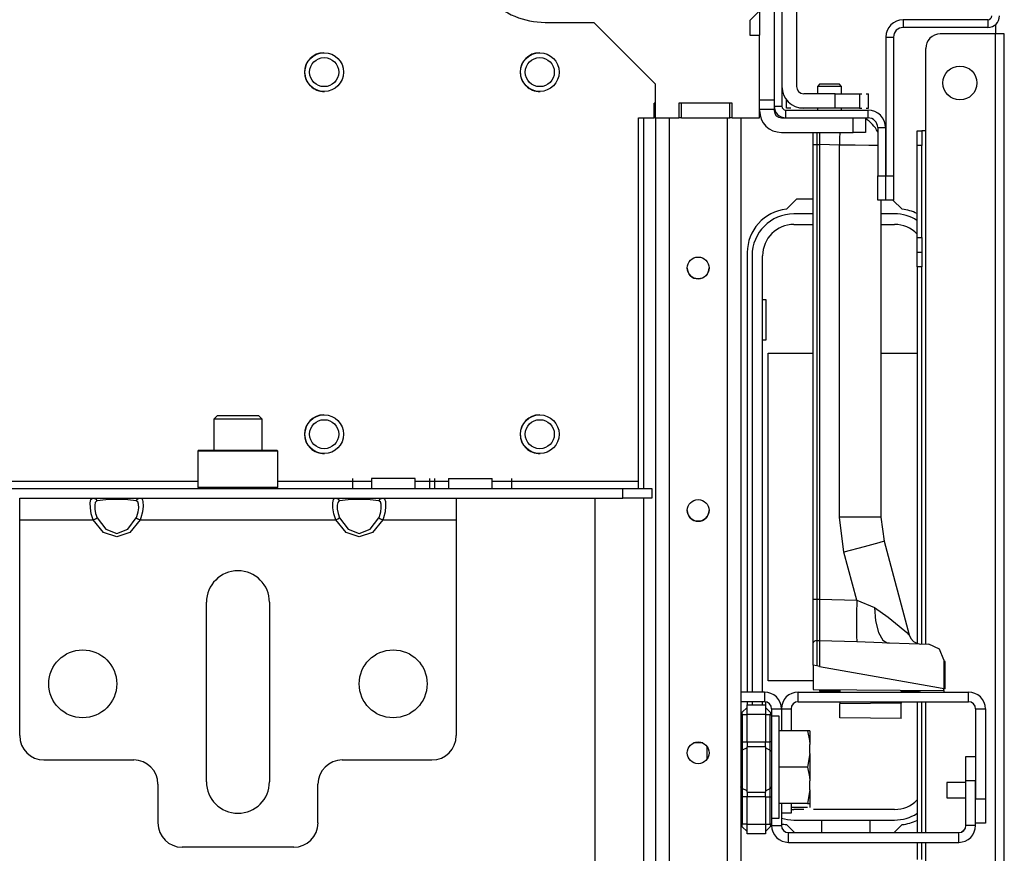
# Model space of a CAD drawing. Units: inches. Extents: x -262 to 45, y -65 to 170.
# Drawn here: x -145 to -137, y -25 to -18 of the extents above; entities that cross this region are included whole.
import ezdxf

# ---------------------------------------------------------------- set-up
doc = ezdxf.new("R2010")
doc.units = ezdxf.units.IN
doc.header["$MEASUREMENT"] = 0
doc.layers.add('TFR-TRI', color=7, linetype='CONTINUOUS')

msp = doc.modelspace()

# ---------------------------------------------------------------- linework, layer by layer
at = {"layer": 'TFR-TRI', "color": 123, "linetype": 'Continuous'}
for p, q in [((-138.7621, -16.7809), (-138.7621, -18.6647)), ((-138.581, -17.0328), (-138.581, -18.5572)), ((-138.8803, -17.9443), (-138.8803, -18.1411)), ((-138.2661, -18.6163), (-138.522, -18.6163)), ((-138.2661, -18.7344), (-138.2661, -18.6163)), ((-138.2661, -18.6163), (-138.1269, -18.6163)), ((-138.1269, -18.6163), (-138.0692, -18.6163)), ((-138.0692, -18.6163), (-138.0508, -18.6163)), ((-138.0692, -18.6163), (-138.0508, -18.6163)), ((-138.0692, -18.6163), (-138.0508, -18.6163)), ((-138.0692, -18.6163), (-138.0508, -18.6163)), ((-138.0692, -18.6163), (-138.0508, -18.6163)), ((-138.0692, -18.6163), (-138.0508, -18.6163)), ((-138.0692, -18.6163), (-138.0508, -18.6163)), ((-138.0692, -18.6163), (-138.0508, -18.6163)), ((-138.0692, -18.6163), (-138.0692, -18.7344)), ((-138.014, -18.6163), (-137.9956, -18.6163)), ((-138.014, -18.6163), (-137.9956, -18.6163)), ((-138.014, -18.6163), (-137.9956, -18.6163)), ((-138.014, -18.6163), (-137.9956, -18.6163)), ((-138.014, -18.6163), (-137.9956, -18.6163)), ((-138.014, -18.6163), (-137.9956, -18.6163)), ((-138.014, -18.6163), (-137.9956, -18.6163)), ((-138.014, -18.6163), (-137.9956, -18.6163)), ((-137.9956, -18.7344), (-137.9956, -18.6163)), ((-137.9956, -18.7344), (-137.9956, -18.6163)), ((-137.9956, -18.7344), (-137.9956, -18.6163)), ((-137.9956, -18.7344), (-137.9956, -18.6163)), ((-137.9956, -18.7344), (-137.9956, -18.6163)), ((-137.9956, -18.7344), (-137.9956, -18.6163)), ((-137.9956, -18.7344), (-137.9956, -18.6163)), ((-137.9956, -18.7344), (-137.9956, -18.6163)), ((-138.8803, -18.6647), (-138.7621, -18.6647)), ((-138.7621, -18.6647), (-138.7621, -18.7204)), ((-138.661, -18.7344), (-138.661, -18.6671)), ((-138.661, -18.7344), (-138.661, -18.6671)), ((-138.661, -18.7344), (-138.661, -18.6671)), ((-138.661, -18.7344), (-138.661, -18.6671)), ((-138.661, -18.7344), (-138.661, -18.6671)), ((-138.661, -18.7344), (-138.661, -18.6671)), ((-138.661, -18.7344), (-138.661, -18.6671)), ((-138.661, -18.7344), (-138.661, -18.6671)), ((-138.7621, -18.7435), (-138.8803, -18.7435)), ((-138.7621, -18.7204), (-138.7621, -18.7435)), ((-138.7621, -18.7435), (-138.7621, -18.7533)), ((-138.6262, -18.7344), (-138.661, -18.7344)), ((-138.6262, -18.7344), (-138.661, -18.7344)), ((-138.6262, -18.7344), (-138.661, -18.7344)), ((-138.6262, -18.7344), (-138.661, -18.7344)), ((-138.6262, -18.7344), (-138.661, -18.7344)), ((-138.6262, -18.7344), (-138.661, -18.7344)), ((-138.6262, -18.7344), (-138.661, -18.7344)), ((-138.6262, -18.7344), (-138.661, -18.7344)), ((-138.522, -18.7344), (-138.5567, -18.7344)), ((-138.522, -18.7344), (-138.5567, -18.7344)), ((-138.522, -18.7344), (-138.5567, -18.7344)), ((-138.522, -18.7344), (-138.5567, -18.7344)), ((-138.522, -18.7344), (-138.5567, -18.7344)), ((-138.522, -18.7344), (-138.5567, -18.7344)), ((-138.522, -18.7344), (-138.5567, -18.7344)), ((-138.522, -18.7344), (-138.5567, -18.7344)), ((-138.2661, -18.7344), (-138.522, -18.7344)), ((-138.1269, -18.7344), (-138.2661, -18.7344)), ((-138.0692, -18.7344), (-138.1269, -18.7344)), ((-138.0692, -18.7344), (-138.0508, -18.7344)), ((-138.0692, -18.7344), (-138.0508, -18.7344)), ((-138.0692, -18.7344), (-138.0508, -18.7344)), ((-138.0692, -18.7344), (-138.0508, -18.7344)), ((-138.0692, -18.7344), (-138.0508, -18.7344)), ((-138.0692, -18.7344), (-138.0508, -18.7344)), ((-138.0692, -18.7344), (-138.0508, -18.7344)), ((-138.0692, -18.7344), (-138.0508, -18.7344)), ((-138.014, -18.7344), (-137.9956, -18.7344)), ((-138.014, -18.7344), (-137.9956, -18.7344)), ((-138.014, -18.7344), (-137.9956, -18.7344)), ((-138.014, -18.7344), (-137.9956, -18.7344)), ((-138.014, -18.7344), (-137.9956, -18.7344)), ((-138.014, -18.7344), (-137.9956, -18.7344)), ((-138.014, -18.7344), (-137.9956, -18.7344)), ((-138.014, -18.7344), (-137.9956, -18.7344)), ((-138.7031, -18.8123), (-138.1204, -18.8123)), ((-138.1204, -18.9305), (-138.1204, -18.8123)), ((-138.1204, -18.8123), (-138.0508, -18.8123)), ((-138.0508, -18.8123), (-138.022, -18.8123)), ((-138.022, -18.8123), (-138.022, -18.9305)), ((-138.7031, -18.9305), (-138.1204, -18.9305)), ((-138.0508, -18.9305), (-138.1204, -18.9305)), ((-138.022, -18.9305), (-138.0508, -18.9305))]:
    msp.add_line(p, q, dxfattribs=at)
at = {"layer": 'TFR-TRI', "color": 173, "linetype": 'Continuous'}
for p, q in [((-138.6992, -16.7966), (-138.6992, -18.7178)), ((-137.0279, -18.0155), (-137.7149, -18.0155)), ((-137.7149, -18.0155), (-137.7149, -18.0785)), ((-137.0279, -18.0155), (-137.0279, -18.0785)), ((-137.0279, -18.0785), (-137.7149, -18.0785)), ((-137.8566, -18.1572), (-137.8566, -19.2832)), ((-137.8566, -18.1572), (-137.7936, -18.1572)), ((-137.7936, -18.1572), (-137.7936, -19.2832)), ((-138.7621, -18.6647), (-138.7621, -18.7178)), ((-138.7621, -18.7178), (-138.6992, -18.7178)), ((-138.6677, -18.8123), (-138.6677, -18.7493)), ((-138.6677, -18.7493), (-138.0003, -18.7493)), ((-138.0003, -18.8123), (-138.0003, -18.7493)), ((-138.6677, -18.8123), (-138.0003, -18.8123)), ((-137.9216, -18.8911), (-137.8586, -18.8911)), ((-137.9216, -18.8911), (-137.9216, -19.2832)), ((-137.8586, -18.8911), (-137.8586, -19.2832)), ((-137.9216, -19.2832), (-137.8586, -19.2832)), ((-137.9216, -19.48), (-137.9216, -19.2832)), ((-137.8586, -19.2832), (-137.8586, -19.48)), ((-137.8566, -19.48), (-137.8566, -19.2832)), ((-137.8566, -19.2832), (-137.7936, -19.2832)), ((-137.7936, -19.2832), (-137.7936, -19.48)), ((-137.8586, -19.48), (-137.9216, -19.48)), ((-137.7936, -19.48), (-137.8566, -19.48))]:
    msp.add_line(p, q, dxfattribs=at)
at = {"layer": 'TFR-TRI', "color": 58, "linetype": 'Continuous'}
for p, q in [((-138.8803, -17.9443), (-138.959, -18.023)), ((-140.6207, -18.0368), (-140.2267, -18.0368)), ((-140.2267, -18.0368), (-139.7267, -18.5368)), ((-138.959, -18.023), (-138.959, -18.1411)), ((-138.959, -18.1411), (-138.8803, -18.1411)), ((-138.8803, -18.8124), (-138.8803, -18.1411)), ((-139.7267, -18.5368), (-139.7267, -18.8124)), ((-139.5348, -18.6943), (-139.5348, -18.8124)), ((-139.1017, -18.6943), (-139.5348, -18.6943)), ((-139.1017, -18.8124), (-139.1017, -18.6943)), ((-139.8625, -18.8124), (-139.7366, -18.8124)), ((-139.8625, -21.7612), (-139.8625, -18.8124)), ((-139.7267, -18.8124), (-139.5348, -18.8124)), ((-139.1017, -18.8124), (-138.8803, -18.8124)), ((-153.8131, -21.7612), (-143.4395, -21.7612)), ((-142.7899, -21.7612), (-142.0297, -21.7612)), ((-142.185, -21.7415), (-142.185, -21.8202)), ((-142.0295, -21.7415), (-142.0295, -21.8202)), ((-141.9776, -21.7415), (-142.0295, -21.7415)), ((-141.8523, -21.7415), (-141.9776, -21.7415)), ((-141.727, -21.7415), (-141.8523, -21.7415)), ((-141.6751, -21.7415), (-141.727, -21.7415)), ((-141.6753, -21.7612), (-141.4044, -21.7612)), ((-141.6751, -21.8202), (-141.6751, -21.7415)), ((-141.5598, -21.7415), (-141.5598, -21.8202)), ((-141.5196, -21.7415), (-141.5196, -21.8202)), ((-141.4043, -21.7415), (-141.4043, -21.8202)), ((-141.4043, -21.7415), (-141.3704, -21.7415)), ((-141.3704, -21.7415), (-141.2818, -21.7415)), ((-141.2818, -21.7415), (-141.1724, -21.7415)), ((-141.1724, -21.7415), (-141.0838, -21.7415)), ((-141.0838, -21.7415), (-141.0499, -21.7415)), ((-141.05, -21.7612), (-139.8625, -21.7612)), ((-141.0499, -21.8202), (-141.0499, -21.7415)), ((-140.8944, -21.7415), (-140.8944, -21.8202)), ((-139.8625, -21.8029), (-139.8625, -21.7612)), ((-139.8625, -21.8202), (-139.8625, -21.8029)), ((-157.2621, -21.8202), (-139.9905, -21.8202)), ((-139.9905, -21.8202), (-139.7543, -21.8202)), ((-139.9905, -21.899), (-139.9905, -21.8202)), ((-139.7543, -21.8202), (-139.7543, -21.899)), ((-144.2901, -21.899), (-143.9077, -21.899)), ((-142.3216, -21.899), (-141.9392, -21.899)), ((-141.3431, -21.899), (-139.9905, -21.899)), ((-139.7543, -21.899), (-139.9905, -21.899))]:
    msp.add_line(p, q, dxfattribs=at)
at = {"layer": 'TFR-TRI', "color": 30, "linetype": 'Continuous'}
for p, q in [((-136.9649, -18.0544), (-136.9649, -18.1312)), ((-136.9649, -18.1312), (-137.4137, -18.1312)), ((-136.9649, -62.1233), (-136.9649, -18.1312)), ((-136.9148, -18.1312), (-136.9649, -18.1312)), ((-136.894, -18.1312), (-136.9148, -18.1312)), ((-136.894, -62.1233), (-136.894, -18.1312)), ((-137.5318, -18.9186), (-137.5318, -18.2493)), ((-139.7267, -18.6943), (-139.7366, -18.6943)), ((-139.7366, -18.8124), (-139.7366, -18.6943)), ((-139.5151, -18.8124), (-139.5151, -18.6943)), ((-139.1214, -18.8124), (-139.1214, -18.6943)), ((-139.7267, -18.8124), (-139.7366, -18.8124)), ((-139.5151, -18.8124), (-139.5348, -18.8124)), ((-139.5151, -18.8124), (-139.1214, -18.8124)), ((-139.1017, -18.8124), (-139.1214, -18.8124)), ((-137.6027, -18.9532), (-137.6027, -18.9186)), ((-137.6027, -18.9186), (-137.5633, -18.9186)), ((-137.5633, -18.9186), (-137.5633, -18.9532)), ((-137.5541, -18.9186), (-137.5633, -18.9186)), ((-137.5318, -18.9186), (-137.5541, -18.9186)), ((-137.5318, -23.0861), (-137.5318, -18.9186)), ((-137.6027, -19.0367), (-137.6027, -18.9532)), ((-137.5633, -18.9532), (-137.5633, -19.0367)), ((-137.6027, -19.7848), (-137.6027, -19.0367)), ((-137.5633, -19.0367), (-137.6027, -19.0367)), ((-137.5633, -19.7848), (-137.5633, -19.0367)), ((-138.582, -19.4737), (-138.6626, -19.5544)), ((-138.445, -19.4737), (-138.582, -19.4737)), ((-137.8566, -19.4737), (-137.8586, -19.4737)), ((-137.7239, -19.5544), (-137.7982, -19.48)), ((-137.6027, -19.8683), (-137.6027, -19.7848)), ((-137.6027, -19.7848), (-137.5633, -19.7848)), ((-137.5633, -19.7848), (-137.5633, -19.8683)), ((-137.6027, -19.9029), (-137.6027, -19.8683)), ((-137.5633, -19.8683), (-137.5633, -19.9029)), ((-138.9807, -19.9068), (-138.9807, -23.4737)), ((-137.6027, -19.9375), (-137.6027, -19.9029)), ((-137.6027, -19.9029), (-137.5633, -19.9029)), ((-137.6027, -20.021), (-137.6027, -19.9375)), ((-137.5633, -19.9029), (-137.5633, -19.9375)), ((-137.5633, -19.9375), (-137.5633, -20.021)), ((-137.6027, -20.021), (-137.6027, -23.0831)), ((-137.5633, -20.021), (-137.6027, -20.021)), ((-137.5633, -23.0844), (-137.5633, -20.021)), ((-138.566, -23.5525), (-138.566, -23.4737)), ((-138.566, -23.4737), (-137.1857, -23.4737)), ((-137.6027, -23.4665), (-137.6027, -23.4737)), ((-137.5633, -23.4737), (-137.5633, -23.4728)), ((-137.1857, -23.5525), (-137.1857, -23.4737)), ((-138.9807, -23.5524), (-138.9807, -23.5789)), ((-138.566, -23.5525), (-137.1857, -23.5525)), ((-137.6027, -23.5525), (-137.6027, -24.6155)), ((-137.5633, -24.6155), (-137.5633, -23.5525)), ((-137.5318, -24.6158), (-137.5318, -23.5527)), ((-138.7038, -23.6115), (-138.7038, -23.7889)), ((-138.7038, -23.6115), (-138.625, -23.6115)), ((-138.625, -23.6115), (-138.625, -23.7889)), ((-137.1266, -23.6115), (-137.1266, -24.3419)), ((-137.1266, -23.6115), (-137.0479, -23.6115)), ((-137.0479, -23.6115), (-137.0479, -24.3419)), ((-137.1266, -24.3419), (-137.0479, -24.3419)), ((-137.0479, -24.3419), (-137.0479, -24.5387)), ((-138.625, -24.3795), (-138.625, -24.4568)), ((-138.625, -24.4568), (-138.7038, -24.4568)), ((-138.6626, -24.5506), (-138.5978, -24.6155)), ((-137.7887, -24.6155), (-137.7239, -24.5506)), ((-137.0479, -24.5387), (-137.1266, -24.5387)), ((-137.6027, -24.6942), (-137.6027, -24.833)), ((-137.5633, -24.833), (-137.5633, -24.6942)), ((-137.5318, -46.755), (-137.5318, -24.6947))]:
    msp.add_line(p, q, dxfattribs=at)
at = {"layer": 'TFR-TRI', "color": 251, "linetype": 'Continuous'}
for p, q in [((-138.3921, -18.5367), (-138.4117, -18.5564)), ((-138.3921, -18.5368), (-138.4117, -18.5564)), ((-138.3921, -18.5367), (-138.3527, -18.5367)), ((-138.3921, -18.5368), (-138.3527, -18.5368)), ((-138.3527, -18.5367), (-138.274, -18.5367)), ((-138.3527, -18.5368), (-138.274, -18.5368)), ((-138.274, -18.5367), (-138.2346, -18.5367)), ((-138.274, -18.5368), (-138.2346, -18.5368)), ((-138.2149, -18.5564), (-138.2346, -18.5367)), ((-138.2149, -18.5564), (-138.2346, -18.5368)), ((-138.4117, -18.5564), (-138.4117, -18.6163)), ((-138.3829, -18.5564), (-138.4117, -18.5564)), ((-138.3133, -18.5564), (-138.3829, -18.5564)), ((-138.2437, -18.5564), (-138.3133, -18.5564)), ((-138.2149, -18.5564), (-138.2437, -18.5564)), ((-138.2149, -18.6163), (-138.2149, -18.5564)), ((-138.4117, -18.7344), (-138.4117, -18.7493)), ((-138.2149, -18.7493), (-138.2149, -18.7344)), ((-138.7031, -18.8123), (-138.6677, -18.8123)), ((-143.2818, -21.2297), (-143.3114, -21.2592)), ((-143.2818, -21.2297), (-143.2499, -21.2297)), ((-143.2499, -21.2297), (-143.1662, -21.2297)), ((-143.1662, -21.2297), (-143.0628, -21.2297)), ((-143.0628, -21.2297), (-142.9791, -21.2297)), ((-142.9791, -21.2297), (-142.9472, -21.2297)), ((-142.9177, -21.2592), (-142.9472, -21.2297)), ((-143.3114, -21.2592), (-143.3114, -21.5092)), ((-143.2537, -21.2592), (-143.3114, -21.2592)), ((-143.1145, -21.2592), (-143.2537, -21.2592)), ((-142.9753, -21.2592), (-143.1145, -21.2592)), ((-142.9177, -21.2592), (-142.9753, -21.2592)), ((-142.9177, -21.5092), (-142.9177, -21.2592)), ((-138.7203, -23.6708), (-138.7825, -23.6708)), ((-138.7203, -23.7118), (-138.7203, -23.6708)), ((-138.7203, -23.8265), (-138.7203, -23.7118)), ((-138.4914, -23.7889), (-138.7203, -23.7889)), ((-138.4914, -23.7889), (-138.4749, -23.8681)), ((-138.4715, -23.7889), (-138.4914, -23.7889)), ((-138.4715, -23.7889), (-138.4715, -23.8259)), ((-139.342, -23.8874), (-139.4159, -23.8874)), ((-138.7203, -23.9922), (-138.7203, -23.8265)), ((-138.4749, -23.8681), (-138.4715, -23.8998)), ((-138.4715, -23.8259), (-138.4715, -23.8998)), ((-138.4715, -23.9734), (-138.4914, -24.0842)), ((-138.4715, -23.9734), (-138.4715, -23.8998)), ((-138.4715, -23.9734), (-138.4715, -24.0842)), ((-138.7203, -24.1762), (-138.7203, -23.9922)), ((-138.4914, -24.0842), (-138.7203, -24.0842)), ((-138.4914, -24.0842), (-138.4749, -24.1634)), ((-138.4715, -24.0842), (-138.4715, -24.1951)), ((-138.7203, -24.342), (-138.7203, -24.1762)), ((-138.4749, -24.1634), (-138.4715, -24.1951)), ((-138.4715, -24.2687), (-138.4715, -24.1951)), ((-138.4715, -24.2687), (-138.4914, -24.3795)), ((-138.4715, -24.2687), (-138.4715, -24.3426)), ((-138.7203, -24.4567), (-138.7203, -24.342)), ((-138.4715, -24.3426), (-138.4715, -24.3795)), ((-138.4914, -24.3795), (-138.7203, -24.3795)), ((-138.4914, -24.4109), (-138.625, -24.4109)), ((-138.4914, -24.3795), (-138.473, -24.3795)), ((-138.473, -24.3795), (-138.4715, -24.3795)), ((-138.4715, -24.3795), (-138.4715, -24.3993)), ((-138.4715, -24.3993), (-138.4715, -24.4109)), ((-138.7825, -24.4976), (-138.7203, -24.4976)), ((-138.7203, -24.4976), (-138.7203, -24.4567))]:
    msp.add_line(p, q, dxfattribs=at)
at = {"layer": 'TFR-TRI', "color": 155, "linetype": 'Continuous'}
for p, q in [((-139.8239, -18.8128), (-139.8239, -21.8206)), ((-139.7254, -18.8128), (-139.7254, -61.4418)), ((-139.6152, -18.8128), (-139.6152, -61.4418)), ((-139.1428, -18.8128), (-139.1428, -61.4418)), ((-139.0325, -18.8128), (-139.0325, -61.4418)), ((-140.2176, -21.8991), (-140.2176, -39.049)), ((-139.8239, -21.8993), (-139.8239, -39.049))]:
    msp.add_line(p, q, dxfattribs=at)
at = {"layer": 'TFR-TRI', "color": 3, "linetype": 'Continuous'}
for p, q in [((-138.445, -18.9557), (-138.445, -18.9304)), ((-138.4156, -18.9305), (-138.4156, -18.9458)), ((-138.3949, -18.9305), (-138.3949, -18.9326)), ((-138.3949, -18.9326), (-138.3949, -19.0283)), ((-138.2299, -18.9305), (-138.2311, -18.981)), ((-138.445, -19.0283), (-138.445, -18.9557)), ((-138.4156, -18.9458), (-138.4156, -19.0283)), ((-138.2311, -18.981), (-138.2328, -19.034)), ((-138.445, -22.7192), (-138.445, -19.0283)), ((-138.445, -19.0283), (-138.4427, -19.0283)), ((-138.4427, -19.0283), (-138.4364, -19.0283)), ((-138.4364, -19.0283), (-138.4269, -19.0283)), ((-138.4269, -19.0283), (-138.4156, -19.0283)), ((-138.4156, -19.0283), (-138.3949, -19.0283)), ((-138.4156, -19.0283), (-138.4156, -22.7192)), ((-138.2328, -19.034), (-138.3949, -19.0283)), ((-138.3949, -19.0283), (-138.3949, -22.7192)), ((-138.2328, -22.055), (-138.2328, -19.034)), ((-138.1035, -19.0353), (-138.2328, -19.034)), ((-137.9946, -19.0364), (-138.1035, -19.0353)), ((-137.9216, -19.0371), (-137.9946, -19.0364)), ((-137.895, -19.4801), (-137.895, -22.055)), ((-138.1953, -22.3397), (-138.2328, -22.055)), ((-138.063, -22.055), (-138.2328, -22.055)), ((-137.9399, -22.055), (-138.063, -22.055)), ((-137.895, -22.055), (-137.9399, -22.055)), ((-137.895, -22.055), (-137.8694, -22.2491)), ((-138.0312, -22.2952), (-138.1953, -22.3397)), ((-137.9124, -22.2622), (-138.0312, -22.2952)), ((-137.8694, -22.2491), (-137.9124, -22.2622)), ((-137.8694, -22.2491), (-137.6655, -23.0101)), ((-138.0915, -22.7269), (-138.1953, -22.3397)), ((-138.445, -22.8278), (-138.445, -22.7192)), ((-138.445, -22.7192), (-138.4427, -22.7192)), ((-138.4427, -22.7192), (-138.4364, -22.7192)), ((-138.4364, -22.7192), (-138.4269, -22.7192)), ((-138.4269, -22.7192), (-138.4156, -22.7192)), ((-138.4156, -22.7192), (-138.3949, -22.7192)), ((-138.4156, -22.7192), (-138.4156, -22.8193)), ((-138.3949, -22.7192), (-138.0915, -22.7269)), ((-138.3949, -22.7192), (-138.3949, -22.832)), ((-138.0915, -22.7269), (-138.0938, -22.8405)), ((-138.0915, -22.7269), (-137.9476, -22.7876)), ((-138.445, -22.9275), (-138.445, -22.8278)), ((-138.4156, -22.8193), (-138.4156, -22.9111)), ((-138.3949, -22.832), (-138.3949, -22.9297)), ((-138.0938, -22.8405), (-138.0945, -22.9418)), ((-137.9476, -22.7876), (-137.8373, -22.8661)), ((-137.9476, -22.7876), (-137.9395, -22.8949)), ((-138.445, -23.021), (-138.445, -22.9275)), ((-138.4156, -22.9111), (-138.4156, -22.9972)), ((-138.3949, -22.9297), (-138.3949, -23.0062)), ((-137.9395, -22.8949), (-137.9158, -22.9909)), ((-137.8373, -22.8661), (-137.7479, -22.9384)), ((-138.4156, -22.9972), (-138.4156, -23.0386)), ((-138.3949, -23.0062), (-138.3949, -23.0554)), ((-138.0945, -22.9418), (-138.0936, -23.0198)), ((-137.9158, -22.9909), (-137.8799, -23.0538)), ((-137.7479, -22.9384), (-137.6855, -22.9919)), ((-137.6855, -22.9919), (-137.6704, -23.0055)), ((-137.6704, -23.0055), (-137.6655, -23.0101)), ((-137.6655, -23.0101), (-137.6525, -23.0391)), ((-138.445, -23.0775), (-138.445, -23.021)), ((-138.445, -23.0774), (-138.4427, -23.0694)), ((-138.445, -23.0775), (-138.445, -23.0774)), ((-138.445, -23.257), (-138.445, -23.0775)), ((-138.4427, -23.0694), (-138.4378, -23.0635)), ((-138.4378, -23.0635), (-138.4315, -23.0594)), ((-138.4315, -23.0594), (-138.4241, -23.0568)), ((-138.4241, -23.0568), (-138.4156, -23.0557)), ((-138.4156, -23.0386), (-138.4156, -23.052)), ((-138.4156, -23.052), (-138.4156, -23.0557)), ((-138.4156, -23.0557), (-138.395, -23.0554)), ((-138.4156, -23.0557), (-138.4156, -23.2622)), ((-138.395, -23.0554), (-138.0913, -23.0647)), ((-138.395, -23.0554), (-138.395, -23.2658)), ((-138.0936, -23.0198), (-138.0913, -23.0647)), ((-138.0913, -23.0647), (-138.0227, -23.0669)), ((-138.0227, -23.0669), (-137.9542, -23.0694)), ((-137.9542, -23.0694), (-137.8856, -23.0724)), ((-137.8856, -23.0724), (-137.8438, -23.0745)), ((-137.8799, -23.0538), (-137.8438, -23.0745)), ((-137.8438, -23.0745), (-137.8256, -23.0753)), ((-137.8256, -23.0753), (-137.506, -23.0865)), ((-137.6525, -23.0391), (-137.6312, -23.0625)), ((-137.6312, -23.0625), (-137.6035, -23.078)), ((-137.6035, -23.078), (-137.5724, -23.0842)), ((-137.4203, -23.1246), (-137.506, -23.0865)), ((-137.3851, -23.2116), (-137.4203, -23.1246)), ((-138.445, -23.257), (-138.445, -23.4525)), ((-138.4156, -23.2622), (-138.445, -23.257)), ((-137.3851, -23.2116), (-137.3851, -23.4439)), ((-137.3751, -23.226), (-137.3851, -23.2256)), ((-137.3751, -23.2927), (-137.3751, -23.226)), ((-138.395, -23.2658), (-138.4156, -23.2622)), ((-138.395, -23.2658), (-137.4276, -23.4364)), ((-137.3751, -23.2927), (-137.3851, -23.2931)), ((-137.3751, -23.3006), (-137.3851, -23.3003)), ((-137.3751, -23.2958), (-137.3751, -23.2927)), ((-137.3751, -23.3006), (-137.3751, -23.2958)), ((-137.3751, -23.3671), (-137.3751, -23.3006)), ((-137.3751, -23.3671), (-137.3851, -23.3669)), ((-137.3751, -23.4471), (-137.3751, -23.3671)), ((-138.445, -23.4525), (-137.3851, -23.4618)), ((-138.3973, -23.4529), (-138.3949, -23.4665)), ((-138.23, -23.4665), (-138.3949, -23.4665)), ((-138.23, -23.4544), (-138.23, -23.4737)), ((-137.73, -23.4588), (-137.73, -23.4737)), ((-137.5929, -23.4665), (-137.73, -23.4665)), ((-137.6214, -23.4597), (-137.6214, -23.4605)), ((-137.6214, -23.4605), (-137.5589, -23.4737)), ((-137.4276, -23.4364), (-137.3851, -23.4439)), ((-137.3851, -23.4618), (-137.3851, -23.4439)), ((-137.3751, -23.4471), (-137.3851, -23.4477)), ((-137.3851, -23.4618), (-137.3851, -23.4737)), ((-138.23, -23.5525), (-138.23, -23.5696)), ((-137.73, -23.5653), (-138.23, -23.5696)), ((-138.23, -23.6846), (-138.23, -23.5696)), ((-137.73, -23.5525), (-137.73, -23.5653)), ((-137.73, -23.689), (-137.73, -23.5653)), ((-137.73, -23.689), (-138.23, -23.6846)), ((-138.4695, -24.0712), (-138.4695, -24.04)), ((-138.4695, -24.1337), (-138.4695, -24.0712)), ((-138.4695, -24.165), (-138.4695, -24.1337)), ((-137.2054, -24.2085), (-137.3609, -24.2085)), ((-137.3609, -24.2085), (-137.3609, -24.2268)), ((-137.3609, -24.2268), (-137.3609, -24.271)), ((-137.3609, -24.271), (-137.3609, -24.3152)), ((-137.3609, -24.3152), (-137.3609, -24.3335)), ((-137.3609, -24.3335), (-137.2054, -24.3335))]:
    msp.add_line(p, q, dxfattribs=at)
at = {"layer": 'TFR-TRI', "color": 12, "linetype": 'Continuous'}
for p, q in [((-138.445, -19.5919), (-138.6017, -19.5919)), ((-137.7849, -19.5919), (-137.895, -19.5919)), ((-138.6017, -19.6775), (-138.445, -19.6775)), ((-137.895, -19.6775), (-137.7849, -19.6775)), ((-138.9413, -19.9315), (-138.9413, -23.4737)), ((-138.8557, -23.4737), (-138.8557, -19.9315)), ((-138.9413, -23.5524), (-138.9413, -23.5788)), ((-138.8557, -23.5788), (-138.8557, -23.5524)), ((-138.5205, -24.4275), (-138.6017, -24.4275)), ((-137.7849, -24.4275), (-138.4424, -24.4275)), ((-138.6017, -24.5131), (-137.7849, -24.5131)), ((-138.3747, -24.6155), (-138.3747, -24.5135)), ((-138.3747, -24.5135), (-137.9867, -24.5135)), ((-137.9867, -24.5135), (-137.9867, -24.6155))]:
    msp.add_line(p, q, dxfattribs=at)
at = {"layer": 'TFR-TRI', "color": 215, "linetype": 'Continuous'}
for p, q in [((-138.8557, -20.2875), (-138.8306, -20.2875)), ((-138.8306, -20.2875), (-138.8306, -20.6175)), ((-138.8306, -20.6175), (-138.8557, -20.6175)), ((-138.8107, -20.7225), (-138.445, -20.7225)), ((-138.8107, -23.3825), (-138.8107, -20.7225)), ((-137.895, -20.7225), (-137.6027, -20.7225)), ((-138.445, -23.3825), (-138.8107, -23.3825)), ((-138.8306, -23.6004), (-138.8306, -23.5535)), ((-139.3081, -23.9147), (-139.3081, -23.9645)), ((-139.3081, -23.9645), (-139.3081, -24.021))]:
    msp.add_line(p, q, dxfattribs=at)
at = {"layer": 'TFR-TRI', "color": 252, "linetype": 'Continuous'}
for p, q in [((-143.4295, -21.5092), (-143.4393, -21.5191)), ((-143.4393, -21.5191), (-143.4393, -21.8104)), ((-143.3958, -21.5191), (-143.4393, -21.5191)), ((-143.4295, -21.5092), (-143.3873, -21.5092)), ((-143.2769, -21.5191), (-143.3958, -21.5191)), ((-143.3873, -21.5092), (-143.272, -21.5092)), ((-143.1145, -21.5191), (-143.2769, -21.5191)), ((-143.272, -21.5092), (-143.1145, -21.5092)), ((-143.1145, -21.5092), (-142.957, -21.5092)), ((-142.9521, -21.5191), (-143.1145, -21.5191)), ((-142.957, -21.5092), (-142.8417, -21.5092)), ((-142.8332, -21.5191), (-142.9521, -21.5191)), ((-142.8417, -21.5092), (-142.7995, -21.5092)), ((-142.7897, -21.5191), (-142.8332, -21.5191)), ((-142.7897, -21.5191), (-142.7995, -21.5092)), ((-142.7897, -21.8104), (-142.7897, -21.5191)), ((-143.4393, -21.8104), (-143.4295, -21.8202)), ((-143.4393, -21.8104), (-143.4072, -21.8104)), ((-143.4072, -21.8104), (-143.317, -21.8104)), ((-143.317, -21.8104), (-143.1868, -21.8104)), ((-143.1868, -21.8104), (-143.0422, -21.8104)), ((-143.0422, -21.8104), (-142.912, -21.8104)), ((-142.912, -21.8104), (-142.8219, -21.8104)), ((-142.8219, -21.8104), (-142.7897, -21.8104)), ((-142.7995, -21.8202), (-142.7897, -21.8104))]:
    msp.add_line(p, q, dxfattribs=at)
at = {"layer": 'TFR-TRI', "color": 163, "linetype": 'Continuous'}
for p, q in [((-144.8862, -21.9509), (-144.8862, -21.899)), ((-144.8862, -21.899), (-144.2899, -21.899)), ((-144.8862, -22.0761), (-144.8862, -21.9509)), ((-144.3132, -21.939), (-144.3081, -21.9118)), ((-144.3122, -21.9787), (-144.3132, -21.939)), ((-144.3081, -21.9118), (-144.2958, -21.8997)), ((-144.2958, -21.8997), (-144.2899, -21.899)), ((-144.2899, -21.899), (-144.206, -21.899)), ((-144.2899, -21.899), (-144.271, -21.9052)), ((-144.2732, -21.9354), (-144.2775, -21.9578)), ((-144.2775, -21.9578), (-144.2766, -21.9884)), ((-144.2629, -21.9236), (-144.2732, -21.9354)), ((-144.271, -21.9052), (-144.2581, -21.922)), ((-144.2581, -21.922), (-144.2629, -21.9236)), ((-144.1882, -21.9136), (-144.2581, -21.922)), ((-144.206, -21.899), (-144.0988, -21.899)), ((-144.0988, -21.9105), (-144.1882, -21.9136)), ((-144.0988, -21.899), (-143.9915, -21.899)), ((-144.0094, -21.9136), (-144.0988, -21.9105)), ((-143.9395, -21.922), (-144.0094, -21.9136)), ((-143.9915, -21.899), (-143.9076, -21.899)), ((-143.9395, -21.922), (-143.9265, -21.9052)), ((-143.927, -21.9303), (-143.9395, -21.922)), ((-143.9209, -21.9492), (-143.927, -21.9303)), ((-143.9265, -21.9052), (-143.9076, -21.899)), ((-143.9243, -22.0119), (-143.9201, -21.9772)), ((-143.9201, -21.9772), (-143.9209, -21.9492)), ((-143.9076, -21.899), (-142.3214, -21.899)), ((-143.9076, -21.899), (-143.8927, -21.9061)), ((-143.8927, -21.9061), (-143.8853, -21.9282)), ((-143.8843, -21.964), (-143.8895, -22.0101)), ((-143.8853, -21.9282), (-143.8843, -21.964)), ((-142.3447, -21.939), (-142.3396, -21.9118)), ((-142.3437, -21.9787), (-142.3447, -21.939)), ((-142.3396, -21.9118), (-142.3273, -21.8997)), ((-142.3273, -21.8997), (-142.3214, -21.899)), ((-142.3214, -21.899), (-142.2375, -21.899)), ((-142.3214, -21.899), (-142.3025, -21.9052)), ((-142.3047, -21.9354), (-142.3089, -21.9578)), ((-142.3089, -21.9578), (-142.3081, -21.9884)), ((-142.2944, -21.9236), (-142.3047, -21.9354)), ((-142.3025, -21.9052), (-142.2896, -21.922)), ((-142.2896, -21.922), (-142.2944, -21.9236)), ((-142.2197, -21.9136), (-142.2896, -21.922)), ((-142.2375, -21.899), (-142.1303, -21.899)), ((-142.1303, -21.9105), (-142.2197, -21.9136)), ((-142.1303, -21.899), (-142.023, -21.899)), ((-142.0409, -21.9136), (-142.1303, -21.9105)), ((-141.971, -21.922), (-142.0409, -21.9136)), ((-142.023, -21.899), (-141.9391, -21.899)), ((-141.971, -21.922), (-141.958, -21.9052)), ((-141.9585, -21.9303), (-141.971, -21.922)), ((-141.9524, -21.9492), (-141.9585, -21.9303)), ((-141.958, -21.9052), (-141.9391, -21.899)), ((-141.9558, -22.0119), (-141.9516, -21.9772)), ((-141.9516, -21.9772), (-141.9524, -21.9492)), ((-141.9391, -21.899), (-141.3429, -21.899)), ((-141.9391, -21.899), (-141.9242, -21.9061)), ((-141.9242, -21.9061), (-141.9168, -21.9282)), ((-141.9158, -21.964), (-141.9209, -22.0101)), ((-141.9168, -21.9282), (-141.9158, -21.964)), ((-141.3429, -21.899), (-141.3429, -21.9509)), ((-141.3429, -21.9509), (-141.3429, -22.0761)), ((-144.3049, -22.0266), (-144.3122, -21.9787)), ((-144.2899, -22.0761), (-144.3049, -22.0266)), ((-144.2766, -21.9884), (-144.2705, -22.024)), ((-144.2705, -22.024), (-144.2581, -22.0598)), ((-143.9395, -22.0598), (-143.9346, -22.0482)), ((-143.9346, -22.0482), (-143.9243, -22.0119)), ((-143.8895, -22.0101), (-143.9017, -22.06)), ((-142.3364, -22.0266), (-142.3437, -21.9787)), ((-142.3214, -22.0761), (-142.3364, -22.0266)), ((-142.3081, -21.9884), (-142.302, -22.024)), ((-142.302, -22.024), (-142.2896, -22.0598)), ((-141.971, -22.0598), (-141.9661, -22.0482)), ((-141.9661, -22.0482), (-141.9558, -22.0119)), ((-141.9209, -22.0101), (-141.9332, -22.06)), ((-144.8862, -22.0761), (-144.2899, -22.0761)), ((-144.8862, -23.8281), (-144.8862, -22.0761)), ((-144.2899, -22.0761), (-144.271, -22.0664)), ((-144.206, -22.1775), (-144.2899, -22.0761)), ((-144.271, -22.0664), (-144.2581, -22.0598)), ((-144.2581, -22.0598), (-144.1882, -22.1527)), ((-144.0094, -22.1527), (-143.9395, -22.0598)), ((-143.9076, -22.0761), (-143.9915, -22.1775)), ((-143.9395, -22.0598), (-143.9265, -22.0664)), ((-143.9265, -22.0664), (-143.9076, -22.0761)), ((-143.9017, -22.06), (-143.9076, -22.0761)), ((-143.9076, -22.0761), (-142.3214, -22.0761)), ((-142.3214, -22.0761), (-142.3025, -22.0664)), ((-142.2375, -22.1775), (-142.3214, -22.0761)), ((-142.3025, -22.0664), (-142.2896, -22.0598)), ((-142.2896, -22.0598), (-142.2197, -22.1527)), ((-142.0409, -22.1527), (-141.971, -22.0598)), ((-141.9391, -22.0761), (-142.023, -22.1775)), ((-141.971, -22.0598), (-141.958, -22.0664)), ((-141.958, -22.0664), (-141.9391, -22.0761)), ((-141.9332, -22.06), (-141.9391, -22.0761)), ((-141.9391, -22.0761), (-141.3429, -22.0761)), ((-141.3429, -22.0761), (-141.3429, -23.8281)), ((-144.0988, -22.2139), (-144.206, -22.1775)), ((-144.1882, -22.1527), (-144.0988, -22.1861)), ((-144.0988, -22.1861), (-144.0094, -22.1527)), ((-143.9915, -22.1775), (-144.0988, -22.2139)), ((-142.1303, -22.2139), (-142.2375, -22.1775)), ((-142.2197, -22.1527), (-142.1303, -22.1861)), ((-142.1303, -22.1861), (-142.0409, -22.1527)), ((-142.023, -22.1775), (-142.1303, -22.2139)), ((-143.3704, -24.2021), (-143.3704, -22.7454)), ((-142.8586, -22.7454), (-142.8586, -24.2021)), ((-144.6893, -24.025), (-143.961, -24.025)), ((-142.2681, -24.025), (-141.5397, -24.025)), ((-143.7641, -24.2218), (-143.7641, -24.5368)), ((-142.4649, -24.5368), (-142.4649, -24.2218)), ((-142.6617, -24.7336), (-143.5673, -24.7336))]:
    msp.add_line(p, q, dxfattribs=at)
at = {"layer": 'TFR-TRI', "color": 253, "linetype": 'Continuous'}
for p, q in [((-138.8416, -23.4737), (-139.0325, -23.4737)), ((-138.8416, -23.4737), (-138.8416, -23.5525)), ((-138.8416, -23.5525), (-139.0325, -23.5525)), ((-138.7825, -23.6115), (-138.7825, -23.6649)), ((-138.7825, -23.6115), (-138.7038, -23.6115)), ((-138.7038, -23.6115), (-138.7038, -23.7889)), ((-137.2054, -24.1946), (-137.2054, -23.9978)), ((-137.2054, -23.9978), (-137.1266, -23.9978)), ((-137.2054, -24.5564), (-137.2054, -24.1946)), ((-137.1266, -24.1946), (-137.2054, -24.1946)), ((-137.1266, -24.5564), (-137.1266, -24.1946)), ((-138.7038, -24.3795), (-138.7038, -24.5564)), ((-138.7825, -24.5401), (-138.7825, -24.5564)), ((-138.7825, -24.5564), (-138.7038, -24.5564)), ((-138.6447, -24.6155), (-137.2644, -24.6155)), ((-138.6447, -24.6942), (-138.6447, -24.6155)), ((-137.2644, -24.6942), (-137.2644, -24.6155)), ((-137.2231, -24.5986), (-137.2397, -24.6101)), ((-137.1266, -24.5564), (-137.2054, -24.5564)), ((-138.6447, -24.6942), (-137.2644, -24.6942))]:
    msp.add_line(p, q, dxfattribs=at)
at = {"layer": 'TFR-TRI', "color": 235, "linetype": 'Continuous'}
for p, q in [((-139.0236, -23.6409), (-139.0245, -23.6455)), ((-139.0245, -23.6455), (-139.0236, -23.6512)), ((-139.021, -23.637), (-139.0236, -23.6409)), ((-139.0236, -23.6512), (-139.021, -23.6576)), ((-139.021, -23.637), (-138.9825, -23.5985)), ((-138.9825, -23.5789), (-138.8325, -23.5789)), ((-138.9825, -23.6019), (-138.9825, -23.5789)), ((-138.9825, -23.6576), (-138.9825, -23.6019)), ((-138.8325, -23.5789), (-138.8325, -23.6019)), ((-138.7941, -23.637), (-138.8325, -23.5985)), ((-138.8325, -23.6019), (-138.8325, -23.6576)), ((-138.7914, -23.6409), (-138.7941, -23.637)), ((-138.7898, -23.6421), (-138.7941, -23.637)), ((-138.7941, -23.6576), (-138.7914, -23.6512)), ((-138.7905, -23.6455), (-138.7914, -23.6409)), ((-138.7914, -23.6512), (-138.7905, -23.6455)), ((-138.7861, -23.6485), (-138.7898, -23.6421)), ((-138.7835, -23.6561), (-138.7861, -23.6485)), ((-138.7825, -23.6649), (-138.7835, -23.6561)), ((-139.021, -23.6576), (-138.9825, -23.6576)), ((-139.021, -23.6576), (-139.021, -23.879)), ((-138.9825, -23.879), (-138.9825, -23.6576)), ((-138.8325, -23.6576), (-138.9825, -23.6576)), ((-138.8325, -23.6576), (-138.8325, -23.879)), ((-138.8325, -23.6576), (-138.7941, -23.6576)), ((-138.7941, -23.879), (-138.7941, -23.6576)), ((-138.789, -23.6581), (-138.7941, -23.6576)), ((-138.7854, -23.6596), (-138.789, -23.6581)), ((-138.7825, -23.6649), (-138.7854, -23.6596)), ((-138.7825, -23.6649), (-138.7825, -23.879)), ((-139.0295, -23.879), (-139.0325, -23.879)), ((-139.021, -23.879), (-139.0295, -23.879)), ((-139.021, -23.879), (-138.9825, -23.879)), ((-139.021, -23.879), (-139.021, -23.9139)), ((-138.9825, -23.879), (-138.8325, -23.879)), ((-138.9825, -23.879), (-138.9825, -23.8991)), ((-138.8325, -23.8991), (-138.8325, -23.879)), ((-138.8325, -23.879), (-138.7941, -23.879)), ((-138.7941, -23.9139), (-138.7941, -23.879)), ((-138.7855, -23.879), (-138.7941, -23.879)), ((-138.7825, -23.879), (-138.7855, -23.879)), ((-138.7825, -23.879), (-138.7825, -23.921)), ((-139.0295, -23.9529), (-139.0325, -23.9603)), ((-139.021, -23.9466), (-139.0295, -23.9529)), ((-139.021, -23.9139), (-139.021, -23.9466)), ((-138.9825, -23.9276), (-139.021, -23.9466)), ((-139.021, -23.9466), (-139.021, -24.1025)), ((-138.9825, -23.8991), (-138.9825, -23.9178)), ((-138.9825, -24.1025), (-138.9825, -23.9178)), ((-138.8325, -23.9178), (-138.9825, -23.9178)), ((-138.8325, -23.9178), (-138.8325, -23.8991)), ((-138.8325, -23.9178), (-138.8325, -24.1025)), ((-138.8325, -23.9276), (-138.7941, -23.9466)), ((-138.7941, -23.9466), (-138.7941, -23.9139)), ((-138.7941, -24.1025), (-138.7941, -23.9466)), ((-138.7941, -23.9466), (-138.7855, -23.9529)), ((-138.7855, -23.9529), (-138.7825, -23.9603)), ((-138.7825, -23.921), (-138.7825, -23.9603)), ((-138.7825, -23.9603), (-138.7825, -24.1025)), ((-139.021, -24.1025), (-139.021, -24.2584)), ((-138.9825, -24.2871), (-138.9825, -24.1025)), ((-138.8325, -24.1025), (-138.8325, -24.2871)), ((-138.7941, -24.2584), (-138.7941, -24.1025)), ((-138.7825, -24.1025), (-138.7825, -24.2447)), ((-139.0295, -24.2521), (-139.0325, -24.2447)), ((-139.021, -24.2584), (-139.0295, -24.2521)), ((-138.9825, -24.2774), (-139.021, -24.2584)), ((-139.021, -24.2584), (-139.021, -24.291)), ((-139.021, -24.291), (-139.021, -24.326)), ((-138.9825, -24.2871), (-138.8325, -24.2871)), ((-138.9825, -24.2871), (-138.9825, -24.3059)), ((-138.8325, -24.2774), (-138.7941, -24.2584)), ((-138.8325, -24.3059), (-138.8325, -24.2871)), ((-138.7941, -24.2584), (-138.7855, -24.2521)), ((-138.7941, -24.291), (-138.7941, -24.2584)), ((-138.7941, -24.326), (-138.7941, -24.291)), ((-138.7855, -24.2521), (-138.7825, -24.2447)), ((-138.7825, -24.2447), (-138.7825, -24.2839)), ((-138.7825, -24.2839), (-138.7825, -24.326)), ((-139.0325, -24.326), (-139.0295, -24.326)), ((-139.0295, -24.326), (-139.021, -24.326)), ((-138.9825, -24.326), (-139.021, -24.326)), ((-139.021, -24.326), (-139.021, -24.5474)), ((-138.9825, -24.3059), (-138.9825, -24.326)), ((-138.9825, -24.5474), (-138.9825, -24.326)), ((-138.8325, -24.326), (-138.9825, -24.326)), ((-138.8325, -24.326), (-138.8325, -24.3059)), ((-138.8325, -24.326), (-138.8325, -24.5474)), ((-138.8325, -24.326), (-138.7941, -24.326)), ((-138.7941, -24.5474), (-138.7941, -24.326)), ((-138.7941, -24.326), (-138.7855, -24.326)), ((-138.7855, -24.326), (-138.7825, -24.326)), ((-138.7825, -24.326), (-138.7825, -24.5401)), ((-139.0236, -24.5538), (-139.0245, -24.5594)), ((-139.0245, -24.5594), (-139.0236, -24.5641)), ((-139.021, -24.5474), (-139.0236, -24.5538)), ((-139.0236, -24.5641), (-139.021, -24.568)), ((-138.9825, -24.5474), (-139.021, -24.5474)), ((-138.9825, -24.6064), (-139.021, -24.568)), ((-138.9825, -24.5474), (-138.8325, -24.5474)), ((-138.9825, -24.603), (-138.9825, -24.5474)), ((-138.9825, -24.6261), (-138.9825, -24.603)), ((-138.8325, -24.5474), (-138.8325, -24.603)), ((-138.8325, -24.5474), (-138.7941, -24.5474)), ((-138.7941, -24.568), (-138.8325, -24.6064)), ((-138.8325, -24.603), (-138.8325, -24.6261)), ((-138.7941, -24.5474), (-138.789, -24.5469)), ((-138.7914, -24.5538), (-138.7941, -24.5474)), ((-138.789, -24.5617), (-138.7941, -24.568)), ((-138.7941, -24.568), (-138.7898, -24.5629)), ((-138.7941, -24.568), (-138.7914, -24.5641)), ((-138.7905, -24.5594), (-138.7914, -24.5538)), ((-138.7914, -24.5641), (-138.7905, -24.5594)), ((-138.7898, -24.5629), (-138.7861, -24.5565)), ((-138.789, -24.5469), (-138.7854, -24.5454)), ((-138.7854, -24.5548), (-138.789, -24.5617)), ((-138.7861, -24.5565), (-138.7835, -24.5489)), ((-138.7825, -24.5401), (-138.7854, -24.5548)), ((-138.7854, -24.5454), (-138.7832, -24.543)), ((-138.7835, -24.5489), (-138.7825, -24.5401)), ((-138.7832, -24.543), (-138.7825, -24.5401)), ((-138.8325, -24.6261), (-138.9825, -24.6261))]:
    msp.add_line(p, q, dxfattribs=at)
at = {"layer": 'TFR-TRI', "color": 150, "linetype": 'Continuous'}
for centre, radius in [((-142.4147, -18.4408), 0.1575), ((-140.6647, -18.4408), 0.1575), ((-142.4147, -18.4408), 0.1181), ((-140.6647, -18.4408), 0.1181), ((-142.4147, -21.3808), 0.1575), ((-140.6647, -21.3808), 0.1575), ((-142.4147, -21.3808), 0.1181), ((-140.6647, -21.3808), 0.1181)]:
    msp.add_circle(centre, radius, dxfattribs=at)
at = {"layer": 'TFR-TRI', "color": 30, "linetype": 'Continuous'}
msp.add_circle((-137.2543, -18.5293), 0.1378, dxfattribs=at)
at = {"layer": 'TFR-TRI', "color": 155, "linetype": 'Continuous'}
for centre in [(-139.379, -20.0309), (-139.379, -21.9994), (-139.379, -23.9679)]:
    msp.add_circle(centre, 0.0886, dxfattribs=at)
at = {"layer": 'TFR-TRI', "color": 163, "linetype": 'Continuous'}
for centre in [(-144.3743, -23.4073), (-141.8547, -23.4073)]:
    msp.add_circle(centre, 0.2756, dxfattribs=at)
at = {"layer": 'TFR-TRI', "color": 58, "linetype": 'Continuous'}
for centre, radius, start, end in [((-140.6207, -17.3911), 0.6457, 225, 270), ((-142.4157, -18.4408), 0.1575, 90.73688, 180), ((-140.6657, -18.4408), 0.1575, 90.73688, 180), ((-142.4157, -18.4408), 0.1575, 180, 271.09688), ((-140.6657, -18.4408), 0.1575, 180, 271.09688), ((-142.4157, -21.3808), 0.1575, 90.73688, 180), ((-140.6657, -21.3808), 0.1575, 90.73688, 180), ((-142.4157, -21.3808), 0.1575, 180, 271.09688), ((-140.6657, -21.3808), 0.1575, 180, 271.09688)]:
    msp.add_arc(centre, radius, start, end, dxfattribs=at)
at = {"layer": 'TFR-TRI', "color": 173, "linetype": 'Continuous'}
for centre, radius, start, end in [((-137.7149, -18.1572), 0.1417, 90, 180), ((-137.0279, -17.984), 0.0315, 270, 0), ((-137.0279, -17.984), 0.0945, 270, 0), ((-137.7149, -18.1572), 0.0787, 90, 180), ((-138.6677, -18.7178), 0.0945, 180, 270), ((-138.6677, -18.7178), 0.0315, 180, 270), ((-138.0003, -18.8911), 0.1417, 0, 90), ((-138.0003, -18.8911), 0.0787, 0, 90)]:
    msp.add_arc(centre, radius, start, end, dxfattribs=at)
at = {"layer": 'TFR-TRI', "color": 30, "linetype": 'Continuous'}
for centre, radius, start, end in [((-137.4137, -18.2493), 0.1181, 90, 180), ((-138.6263, -19.9068), 0.3543, 95.88246, 180), ((-137.7602, -19.9068), 0.3543, 63.61126, 84.11754), ((-138.566, -23.6115), 0.1378, 90, 180), ((-137.1857, -23.6115), 0.1378, 0, 90), ((-138.566, -23.6115), 0.0591, 90, 180), ((-137.1857, -23.6115), 0.0591, 0, 90), ((-137.7602, -24.1982), 0.3543, 275.88246, 296.38874), ((-138.6263, -24.1982), 0.3543, 257.37237, 264.11754)]:
    msp.add_arc(centre, radius, start, end, dxfattribs=at)
at = {"layer": 'TFR-TRI', "color": 123, "linetype": 'Continuous'}
for centre, radius in [((-138.522, -18.5572), 0.1772), ((-138.522, -18.5572), 0.0591), ((-138.7031, -18.7533), 0.1772), ((-138.7031, -18.7533), 0.0591)]:
    msp.add_arc(centre, radius, 180, 270, dxfattribs=at)
at = {"layer": 'TFR-TRI', "color": 251, "linetype": 'Continuous'}
msp.add_arc((-138.7031, -18.7533), 0.0591, 180, 270, dxfattribs=at)
at = {"layer": 'TFR-TRI', "color": 3, "linetype": 'Continuous'}
msp.add_arc((-138.145, -19.0374), 0.25, 26.68325, 60.53162, dxfattribs=at)
at = {"layer": 'TFR-TRI', "color": 12, "linetype": 'Continuous'}
for centre, radius, start, end in [((-138.6017, -19.9315), 0.3396, 90, 180), ((-137.7849, -19.9315), 0.3396, 57.56625, 90), ((-138.6017, -19.9315), 0.254, 90, 180), ((-137.7849, -19.9315), 0.254, 44.18297, 90), ((-137.7849, -24.1735), 0.254, 270, 315.81703), ((-138.6017, -24.1735), 0.254, 264.71531, 270), ((-138.6017, -24.1735), 0.3396, 252.49922, 270), ((-137.7849, -24.1735), 0.3396, 270, 302.43375)]:
    msp.add_arc(centre, radius, start, end, dxfattribs=at)
at = {"layer": 'TFR-TRI', "color": 155, "linetype": 'Continuous'}
for centre, start in [((-139.379, -20.0308), 180.675), ((-139.379, -21.9993), 180.50062)]:
    msp.add_arc(centre, 0.0886, start, 0, dxfattribs=at)
at = {"layer": 'TFR-TRI', "color": 163, "linetype": 'Continuous'}
for centre, radius, start, end in [((-143.1145, -22.7454), 0.2559, 0, 180), ((-144.6893, -23.8281), 0.1969, 180, 270), ((-141.5397, -23.8281), 0.1969, 270, 0), ((-143.961, -24.2218), 0.1969, 0, 90), ((-142.2681, -24.2218), 0.1969, 90, 180), ((-143.1145, -24.2021), 0.2559, 180, 0), ((-143.5673, -24.5368), 0.1969, 180, 270), ((-142.6617, -24.5368), 0.1969, 270, 0)]:
    msp.add_arc(centre, radius, start, end, dxfattribs=at)
at = {"layer": 'TFR-TRI', "color": 253, "linetype": 'Continuous'}
for centre, radius, start, end in [((-138.8416, -23.6115), 0.1378, 0, 90), ((-138.8416, -23.6115), 0.0591, 0, 90), ((-138.6447, -24.5564), 0.1378, 180, 270), ((-138.6447, -24.5564), 0.0591, 180, 270), ((-137.2644, -24.5564), 0.0591, 270, 0), ((-137.2644, -24.5564), 0.1378, 270, 0)]:
    msp.add_arc(centre, radius, start, end, dxfattribs=at)

doc.saveas('drawing.dxf')
